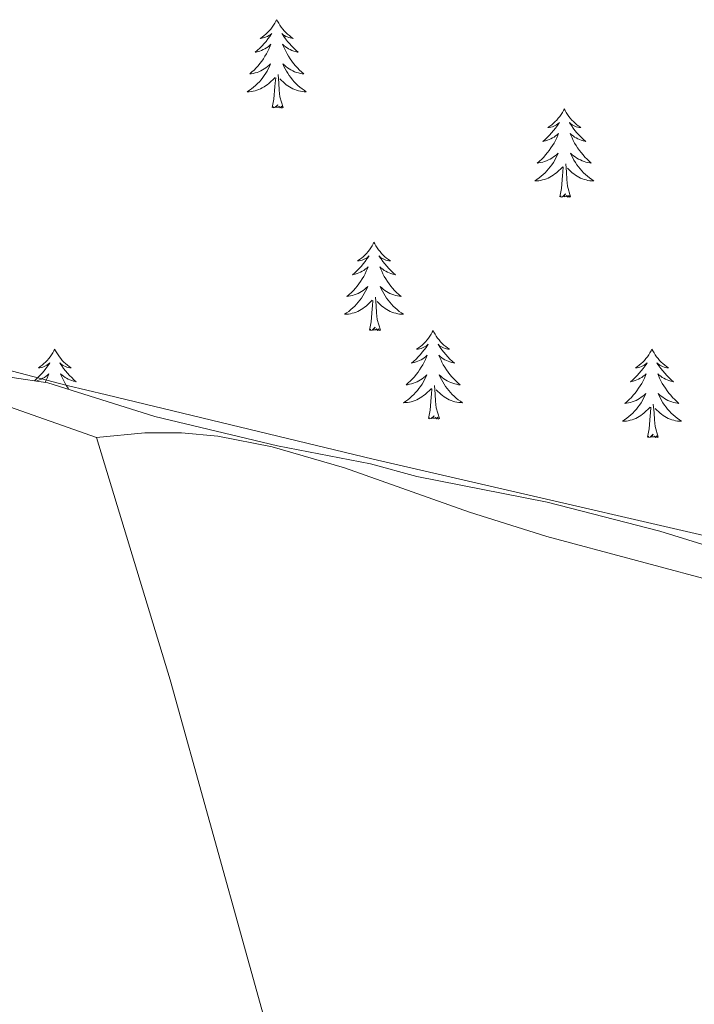
# Model space of a CAD drawing. Units: metres. Extents: x 637312 to 641826, y 4727088 to 4730148.
# Drawn here: x 639680 to 639771, y 4728479 to 4728612 of the extents above; entities that cross this region are included whole.
import ezdxf

# ---------------------------------------------------------------- set-up
doc = ezdxf.new("R2010")
doc.units = ezdxf.units.M
doc.header["$MEASUREMENT"] = 0
for name, color, linetype, lineweight in [('Level 1', 19, 'Continuous', 0), ('Level 35', 92, 'Continuous', 0), ('Level 36', 92, 'Continuous', 0)]:
    doc.layers.add(name, color=color, linetype=linetype, lineweight=lineweight)

msp = doc.modelspace()

# ---------------------------------------------------------------- linework, layer by layer
at = {"layer": 'Level 1', "color": 19, "linetype": 'Continuous', "lineweight": 0, "ltscale": 0.5}
msp.add_polyline3d([(639489.4, 4728567.63, 482.94), (639507.49, 4728566.36, 482.68), (639513.85, 4728566.61, 482.3), (639517.79, 4728566.77, 483.01), (639522.39, 4728568.28, 483.63), (639527.53, 4728570.97, 483.79), (639532.06, 4728574.21, 483.6), (639536.83, 4728578.72, 483.27), (639542.69, 4728586.37, 482.99), (639550.57, 4728596.69, 483.53), (639640.59, 4728574.88, 486.63), (639686.57, 4728562.84, 486.59), (639691.86, 4728561.57, 486.59), (639727.81, 4728552.9, 486.71), (639790.49, 4728538.44, 486.68), (639834.52, 4728529.3, 487.46), (639874.57, 4728522, 488.75), (639938.23, 4728510.22, 488.58), (640009.82, 4728487.13, 488.87), (640079.73, 4728465.03, 488.93)], dxfattribs=at)
at = {"layer": 'Level 35', "color": 92, "linetype": 'Continuous', "lineweight": 0, "ltscale": 0.5}
msp.add_polyline3d([(639853.96, 4728532.01, 489.3), (639830.77, 4728534.7, 489.3), (639815.84, 4728535.04, 489.3), (639808.95, 4728535.5, 489.3), (639805.5, 4728535.83, 488.39), (639797.26, 4728536.66, 488.39), (639790.55, 4728537.71, 488.39), (639787.09, 4728538.42, 488.39), (639783.25, 4728539.12, 487.47), (639779.42, 4728539.83, 487.47), (639772.12, 4728541.44, 487.47), (639766.44, 4728543.2, 487.47), (639751.25, 4728547.13, 487.47), (639733.71, 4728550.59, 487.47), (639727.44, 4728552.28, 487.47), (639714.9, 4728554.7, 487.47), (639698.38, 4728558.65, 487.47), (639683.96, 4728563.21, 487.47), (639679.17, 4728563.9, 487.47)], dxfattribs=at)
at = {"layer": 'Level 36', "color": 92, "linetype": 'Continuous', "lineweight": 0}
for points in [[(639714.82, 4728612.17, 0.01), (639714.71, 4728611.95, 0.01), (639714.55, 4728611.68, 0.01), (639714.38, 4728611.41, 0.01), (639714.2, 4728611.15, 0.01), (639714.01, 4728610.9, 0.01), (639713.8, 4728610.67, 0.01), (639713.58, 4728610.44, 0.01), (639713.35, 4728610.22, 0.01), (639713.11, 4728610.02, 0.01), (639712.86, 4728609.83, 0.01), (639712.6, 4728609.65, 0.01), (639712.8, 4728609.68, 0.01), (639713, 4728609.71, 0.01), (639713.2, 4728609.77, 0.01), (639713.4, 4728609.84, 0.01), (639713.58, 4728609.92, 0.01), (639713.77, 4728610.02, 0.01), (639713.94, 4728610.13, 0.01), (639714.14, 4728610.32, 0.01), (639714.1, 4728610.26, 0.01), (639713.87, 4728609.92, 0.01), (639713.63, 4728609.58, 0.01), (639713.38, 4728609.25, 0.01), (639713.11, 4728608.94, 0.01), (639712.83, 4728608.63, 0.01), (639712.54, 4728608.34, 0.01), (639712.23, 4728608.06, 0.01), (639711.92, 4728607.78, 0.01), (639712.04, 4728607.81, 0.01), (639712.29, 4728607.86, 0.01), (639712.53, 4728607.94, 0.01), (639712.77, 4728608.03, 0.01), (639713, 4728608.13, 0.01), (639713.22, 4728608.25, 0.01), (639713.44, 4728608.38, 0.01), (639713.64, 4728608.52, 0.01), (639713.84, 4728608.68, 0.01), (639714.03, 4728608.85, 0.01), (639713.94, 4728608.63, 0.01), (639713.78, 4728608.27, 0.01), (639713.61, 4728607.91, 0.01), (639713.43, 4728607.57, 0.01), (639713.23, 4728607.23, 0.01), (639713.02, 4728606.9, 0.01), (639712.79, 4728606.57, 0.01), (639712.55, 4728606.26, 0.01), (639712.3, 4728605.96, 0.01), (639712.04, 4728605.67, 0.01), (639711.76, 4728605.38, 0.01), (639711.47, 4728605.12, 0.01), (639711.18, 4728604.86, 0.01), (639711.37, 4728604.88, 0.01), (639711.64, 4728604.93, 0.01), (639711.9, 4728604.99, 0.01), (639712.16, 4728605.07, 0.01), (639712.42, 4728605.16, 0.01), (639712.66, 4728605.27, 0.01), (639712.9, 4728605.4, 0.01), (639713.14, 4728605.53, 0.01), (639713.36, 4728605.68, 0.01), (639713.58, 4728605.85, 0.01), (639713.79, 4728606.02, 0.01), (639713.98, 4728606.21, 0.01), (639713.84, 4728605.88, 0.01), (639713.68, 4728605.56, 0.01), (639713.52, 4728605.25, 0.01), (639713.33, 4728604.94, 0.01), (639713.14, 4728604.65, 0.01), (639712.93, 4728604.36, 0.01), (639712.7, 4728604.08, 0.01), (639712.47, 4728603.81, 0.01), (639712.22, 4728603.56, 0.01), (639711.96, 4728603.31, 0.01), (639711.7, 4728603.08, 0.01), (639711.42, 4728602.86, 0.01), (639711.13, 4728602.65, 0.01), (639710.84, 4728602.46, 0.01), (639711.1, 4728602.46, 0.01), (639711.36, 4728602.49, 0.01), (639711.63, 4728602.53, 0.01), (639711.89, 4728602.59, 0.01), (639712.14, 4728602.66, 0.01), (639712.39, 4728602.75, 0.01), (639712.64, 4728602.85, 0.01), (639712.87, 4728602.96, 0.01), (639713.1, 4728603.1, 0.01), (639713.32, 4728603.24, 0.01), (639713.54, 4728603.4, 0.01), (639713.74, 4728603.57, 0.01), (639714.59, 4728604.37, 0.01)], [(639714.82, 4728612.17, 0.01), (639714.93, 4728611.95, 0.01), (639715.08, 4728611.68, 0.01), (639715.25, 4728611.41, 0.01), (639715.43, 4728611.15, 0.01), (639715.63, 4728610.9, 0.01), (639715.83, 4728610.67, 0.01), (639716.05, 4728610.44, 0.01), (639716.28, 4728610.22, 0.01), (639716.52, 4728610.02, 0.01), (639716.77, 4728609.83, 0.01), (639717.03, 4728609.65, 0.01), (639716.84, 4728609.68, 0.01), (639716.63, 4728609.71, 0.01), (639716.43, 4728609.77, 0.01), (639716.24, 4728609.84, 0.01), (639716.05, 4728609.92, 0.01), (639715.87, 4728610.02, 0.01), (639715.69, 4728610.13, 0.01), (639715.49, 4728610.32, 0.01), (639715.53, 4728610.26, 0.01), (639715.76, 4728609.92, 0.01), (639716, 4728609.58, 0.01), (639716.26, 4728609.25, 0.01), (639716.53, 4728608.94, 0.01), (639716.81, 4728608.63, 0.01), (639717.1, 4728608.34, 0.01), (639717.4, 4728608.06, 0.01), (639717.72, 4728607.78, 0.01), (639717.59, 4728607.81, 0.01), (639717.34, 4728607.86, 0.01), (639717.1, 4728607.94, 0.01), (639716.87, 4728608.03, 0.01), (639716.64, 4728608.13, 0.01), (639716.41, 4728608.25, 0.01), (639716.2, 4728608.38, 0.01), (639715.99, 4728608.52, 0.01), (639715.79, 4728608.68, 0.01), (639715.61, 4728608.85, 0.01), (639715.69, 4728608.63, 0.01), (639715.85, 4728608.27, 0.01), (639716.02, 4728607.91, 0.01), (639716.21, 4728607.57, 0.01), (639716.41, 4728607.23, 0.01), (639716.62, 4728606.9, 0.01), (639716.84, 4728606.57, 0.01), (639717.08, 4728606.26, 0.01), (639717.34, 4728605.96, 0.01), (639717.6, 4728605.67, 0.01), (639717.87, 4728605.38, 0.01), (639718.16, 4728605.12, 0.01), (639718.46, 4728604.86, 0.01), (639718.26, 4728604.88, 0.01), (639718, 4728604.93, 0.01), (639717.73, 4728604.99, 0.01), (639717.47, 4728605.07, 0.01), (639717.22, 4728605.16, 0.01), (639716.97, 4728605.27, 0.01), (639716.73, 4728605.4, 0.01), (639716.5, 4728605.53, 0.01), (639716.27, 4728605.68, 0.01), (639716.05, 4728605.85, 0.01), (639715.85, 4728606.02, 0.01), (639715.65, 4728606.21, 0.01), (639715.79, 4728605.88, 0.01), (639715.95, 4728605.56, 0.01), (639716.12, 4728605.25, 0.01), (639716.3, 4728604.94, 0.01), (639716.5, 4728604.65, 0.01), (639716.71, 4728604.36, 0.01), (639716.93, 4728604.08, 0.01), (639717.17, 4728603.81, 0.01), (639717.41, 4728603.56, 0.01), (639717.67, 4728603.31, 0.01), (639717.94, 4728603.08, 0.01), (639718.22, 4728602.86, 0.01), (639718.51, 4728602.65, 0.01), (639718.8, 4728602.46, 0.01), (639718.53, 4728602.46, 0.01), (639718.27, 4728602.49, 0.01), (639718.01, 4728602.53, 0.01), (639717.75, 4728602.59, 0.01), (639717.49, 4728602.66, 0.01), (639717.24, 4728602.75, 0.01), (639717, 4728602.85, 0.01), (639716.76, 4728602.96, 0.01), (639716.53, 4728603.1, 0.01), (639716.31, 4728603.24, 0.01), (639716.1, 4728603.4, 0.01), (639715.89, 4728603.57, 0.01), (639715.24, 4728604.19, 0.01)], [(639690.52, 4728555.85, 486.74), (639660, 4728566.59, 486.74), (639655.93, 4728567.44, 486.74), (639610.28, 4728581.91, 486.74), (639605.49, 4728584.16, 486.74), (639601, 4728587.76, 486.74), (639598.89, 4728589.32, 485.6), (639591.59, 4728594.35, 485.6), (639582.15, 4728600.04, 485.6), (639576.89, 4728602.45, 485.6), (639571.24, 4728603.95, 485.6), (639568.96, 4728604.36, 484.54), (639566.29, 4728604.22, 484.46), (639564.05, 4728603.46, 484.46), (639561.84, 4728602.25, 484.46), (639557.47, 4728599.02, 484.46), (639551.55, 4728594.01, 484.42), (639548.4, 4728590.24, 484.4), (639547.25, 4728588.09, 484.45), (639542.88, 4728577.4, 484.86)], [(639715.67, 4728600.32, 0.01), (639715.24, 4728601.76, 0.01), (639715.15, 4728602.66, 0.01), (639715.1, 4728603.61, 0.01), (639715, 4728604.78, 0.01)], [(639714.2, 4728600.32, 0.01), (639714.44, 4728601.44, 0.01), (639714.56, 4728603.18, 0.01), (639714.6, 4728603.61, 0.01), (639714.67, 4728604.34, 0.01)], [(639715.67, 4728600.32, 0.01), (639715.49, 4728600.25, 0.01), (639715.48, 4728600.49, 0.01), (639715.28, 4728600.27, 0.01), (639715.16, 4728600.47, 0.01), (639715.04, 4728600.36, 0.01), (639714.77, 4728600.31, 0.01), (639714.97, 4728600.7, 0.01), (639714.58, 4728600.32, 0.01), (639714.4, 4728600.27, 0.01), (639714.36, 4728600.43, 0.01), (639714.2, 4728600.32, 0.01)], [(639753.58, 4728600.14, 0.01), (639753.47, 4728599.93, 0.01), (639753.32, 4728599.65, 0.01), (639753.15, 4728599.38, 0.01), (639752.97, 4728599.13, 0.01), (639752.77, 4728598.88, 0.01), (639752.57, 4728598.64, 0.01), (639752.35, 4728598.42, 0.01), (639752.12, 4728598.2, 0.01), (639751.88, 4728598, 0.01), (639751.63, 4728597.81, 0.01), (639751.37, 4728597.63, 0.01), (639751.56, 4728597.65, 0.01), (639751.77, 4728597.69, 0.01), (639751.97, 4728597.74, 0.01), (639752.16, 4728597.81, 0.01), (639752.35, 4728597.9, 0.01), (639752.53, 4728598, 0.01), (639752.71, 4728598.11, 0.01), (639752.91, 4728598.3, 0.01), (639752.87, 4728598.24, 0.01), (639752.64, 4728597.89, 0.01), (639752.4, 4728597.55, 0.01), (639752.14, 4728597.23, 0.01), (639751.87, 4728596.91, 0.01), (639751.59, 4728596.61, 0.01), (639751.3, 4728596.31, 0.01), (639751, 4728596.03, 0.01), (639750.68, 4728595.76, 0.01), (639750.81, 4728595.78, 0.01), (639751.06, 4728595.84, 0.01), (639751.3, 4728595.91, 0.01), (639751.53, 4728596, 0.01), (639751.76, 4728596.1, 0.01), (639751.99, 4728596.22, 0.01), (639752.2, 4728596.35, 0.01), (639752.41, 4728596.5, 0.01), (639752.61, 4728596.66, 0.01), (639752.79, 4728596.82, 0.01), (639752.71, 4728596.6, 0.01), (639752.55, 4728596.24, 0.01), (639752.38, 4728595.89, 0.01), (639752.19, 4728595.54, 0.01), (639751.99, 4728595.2, 0.01), (639751.78, 4728594.87, 0.01), (639751.56, 4728594.55, 0.01), (639751.32, 4728594.24, 0.01), (639751.06, 4728593.93, 0.01), (639750.8, 4728593.64, 0.01), (639750.53, 4728593.36, 0.01), (639750.24, 4728593.09, 0.01), (639749.94, 4728592.83, 0.01), (639750.14, 4728592.86, 0.01), (639750.4, 4728592.9, 0.01), (639750.67, 4728592.97, 0.01), (639750.93, 4728593.05, 0.01), (639751.18, 4728593.14, 0.01), (639751.43, 4728593.25, 0.01), (639751.67, 4728593.37, 0.01), (639751.9, 4728593.51, 0.01), (639752.13, 4728593.66, 0.01), (639752.35, 4728593.82, 0.01), (639752.55, 4728594, 0.01), (639752.75, 4728594.19, 0.01), (639752.61, 4728593.86, 0.01), (639752.45, 4728593.54, 0.01), (639752.28, 4728593.22, 0.01), (639752.1, 4728592.92, 0.01), (639751.9, 4728592.62, 0.01), (639751.69, 4728592.34, 0.01), (639751.47, 4728592.06, 0.01), (639751.23, 4728591.79, 0.01), (639750.99, 4728591.53, 0.01), (639750.73, 4728591.29, 0.01), (639750.46, 4728591.05, 0.01), (639750.18, 4728590.83, 0.01), (639749.89, 4728590.62, 0.01), (639749.6, 4728590.43, 0.01), (639749.87, 4728590.44, 0.01), (639750.13, 4728590.46, 0.01), (639750.39, 4728590.5, 0.01), (639750.65, 4728590.56, 0.01), (639750.91, 4728590.63, 0.01), (639751.16, 4728590.72, 0.01), (639751.4, 4728590.82, 0.01), (639751.64, 4728590.94, 0.01), (639751.87, 4728591.07, 0.01), (639752.09, 4728591.22, 0.01), (639752.3, 4728591.37, 0.01), (639752.51, 4728591.54, 0.01), (639753.36, 4728592.34, 0.01)], [(639753.58, 4728600.14, 0.01), (639753.69, 4728599.93, 0.01), (639753.85, 4728599.65, 0.01), (639754.02, 4728599.38, 0.01), (639754.2, 4728599.13, 0.01), (639754.39, 4728598.88, 0.01), (639754.6, 4728598.64, 0.01), (639754.82, 4728598.42, 0.01), (639755.05, 4728598.2, 0.01), (639755.29, 4728598, 0.01), (639755.54, 4728597.81, 0.01), (639755.8, 4728597.63, 0.01), (639755.6, 4728597.65, 0.01), (639755.4, 4728597.69, 0.01), (639755.2, 4728597.74, 0.01), (639755, 4728597.81, 0.01), (639754.82, 4728597.9, 0.01), (639754.63, 4728598, 0.01), (639754.46, 4728598.11, 0.01), (639754.26, 4728598.3, 0.01), (639754.3, 4728598.24, 0.01), (639754.53, 4728597.89, 0.01), (639754.77, 4728597.55, 0.01), (639755.02, 4728597.23, 0.01), (639755.29, 4728596.91, 0.01), (639755.57, 4728596.61, 0.01), (639755.86, 4728596.31, 0.01), (639756.17, 4728596.03, 0.01), (639756.48, 4728595.76, 0.01), (639756.36, 4728595.78, 0.01), (639756.11, 4728595.84, 0.01), (639755.87, 4728595.91, 0.01), (639755.63, 4728596, 0.01), (639755.4, 4728596.1, 0.01), (639755.18, 4728596.22, 0.01), (639754.96, 4728596.35, 0.01), (639754.76, 4728596.5, 0.01), (639754.56, 4728596.66, 0.01), (639754.37, 4728596.82, 0.01), (639754.46, 4728596.6, 0.01), (639754.62, 4728596.24, 0.01), (639754.79, 4728595.89, 0.01), (639754.97, 4728595.54, 0.01), (639755.17, 4728595.2, 0.01), (639755.38, 4728594.87, 0.01), (639755.61, 4728594.55, 0.01), (639755.85, 4728594.24, 0.01), (639756.1, 4728593.93, 0.01), (639756.36, 4728593.64, 0.01), (639756.64, 4728593.36, 0.01), (639756.93, 4728593.09, 0.01), (639757.22, 4728592.83, 0.01), (639757.03, 4728592.86, 0.01), (639756.76, 4728592.9, 0.01), (639756.5, 4728592.97, 0.01), (639756.24, 4728593.05, 0.01), (639755.98, 4728593.14, 0.01), (639755.74, 4728593.25, 0.01), (639755.5, 4728593.37, 0.01), (639755.26, 4728593.51, 0.01), (639755.04, 4728593.66, 0.01), (639754.82, 4728593.82, 0.01), (639754.61, 4728594, 0.01), (639754.42, 4728594.19, 0.01), (639754.56, 4728593.86, 0.01), (639754.72, 4728593.54, 0.01), (639754.88, 4728593.22, 0.01), (639755.07, 4728592.92, 0.01), (639755.26, 4728592.62, 0.01), (639755.47, 4728592.34, 0.01), (639755.7, 4728592.06, 0.01), (639755.93, 4728591.79, 0.01), (639756.18, 4728591.53, 0.01), (639756.44, 4728591.29, 0.01), (639756.7, 4728591.05, 0.01), (639756.98, 4728590.83, 0.01), (639757.27, 4728590.62, 0.01), (639757.56, 4728590.43, 0.01), (639757.3, 4728590.44, 0.01), (639757.04, 4728590.46, 0.01), (639756.77, 4728590.5, 0.01), (639756.51, 4728590.56, 0.01), (639756.26, 4728590.63, 0.01), (639756.01, 4728590.72, 0.01), (639755.76, 4728590.82, 0.01), (639755.53, 4728590.94, 0.01), (639755.3, 4728591.07, 0.01), (639755.08, 4728591.22, 0.01), (639754.86, 4728591.37, 0.01), (639754.66, 4728591.54, 0.01), (639754, 4728592.16, 0.01)], [(639754.43, 4728588.29, 0.01), (639754, 4728589.73, 0.01), (639753.91, 4728590.64, 0.01), (639753.87, 4728591.59, 0.01), (639753.77, 4728592.75, 0.01)], [(639752.96, 4728588.29, 0.01), (639753.21, 4728589.41, 0.01), (639753.32, 4728591.15, 0.01), (639753.37, 4728591.59, 0.01), (639753.43, 4728592.31, 0.01)], [(639754.43, 4728588.29, 0.01), (639754.26, 4728588.23, 0.01), (639754.24, 4728588.46, 0.01), (639754.05, 4728588.24, 0.01), (639753.93, 4728588.45, 0.01), (639753.81, 4728588.34, 0.01), (639753.54, 4728588.28, 0.01), (639753.74, 4728588.68, 0.01), (639753.35, 4728588.3, 0.01), (639753.16, 4728588.24, 0.01), (639753.12, 4728588.4, 0.01), (639752.96, 4728588.29, 0.01)], [(639727.92, 4728582.16, 0.01), (639727.81, 4728581.94, 0.01), (639727.66, 4728581.66, 0.01), (639727.49, 4728581.4, 0.01), (639727.31, 4728581.14, 0.01), (639727.12, 4728580.89, 0.01), (639726.91, 4728580.66, 0.01), (639726.69, 4728580.43, 0.01), (639726.46, 4728580.21, 0.01), (639726.22, 4728580.01, 0.01), (639725.97, 4728579.82, 0.01), (639725.71, 4728579.64, 0.01), (639725.91, 4728579.66, 0.01), (639726.11, 4728579.7, 0.01), (639726.31, 4728579.76, 0.01), (639726.5, 4728579.83, 0.01), (639726.69, 4728579.91, 0.01), (639726.87, 4728580.01, 0.01), (639727.05, 4728580.12, 0.01), (639727.25, 4728580.31, 0.01), (639727.21, 4728580.25, 0.01), (639726.98, 4728579.9, 0.01), (639726.74, 4728579.57, 0.01), (639726.48, 4728579.24, 0.01), (639726.22, 4728578.93, 0.01), (639725.94, 4728578.62, 0.01), (639725.64, 4728578.33, 0.01), (639725.34, 4728578.04, 0.01), (639725.03, 4728577.77, 0.01), (639725.15, 4728577.8, 0.01), (639725.4, 4728577.85, 0.01), (639725.64, 4728577.93, 0.01), (639725.88, 4728578.02, 0.01), (639726.11, 4728578.12, 0.01), (639726.33, 4728578.24, 0.01), (639726.54, 4728578.37, 0.01), (639726.75, 4728578.51, 0.01), (639726.95, 4728578.67, 0.01), (639727.14, 4728578.84, 0.01), (639727.05, 4728578.62, 0.01), (639726.89, 4728578.26, 0.01), (639726.72, 4728577.9, 0.01), (639726.54, 4728577.56, 0.01), (639726.34, 4728577.22, 0.01), (639726.12, 4728576.88, 0.01), (639725.9, 4728576.56, 0.01), (639725.66, 4728576.25, 0.01), (639725.41, 4728575.95, 0.01), (639725.14, 4728575.66, 0.01), (639724.87, 4728575.37, 0.01), (639724.58, 4728575.1, 0.01), (639724.28, 4728574.85, 0.01), (639724.48, 4728574.87, 0.01), (639724.75, 4728574.92, 0.01), (639725.01, 4728574.98, 0.01), (639725.27, 4728575.06, 0.01), (639725.52, 4728575.15, 0.01), (639725.77, 4728575.26, 0.01), (639726.01, 4728575.38, 0.01), (639726.25, 4728575.52, 0.01), (639726.47, 4728575.67, 0.01), (639726.69, 4728575.84, 0.01), (639726.89, 4728576.01, 0.01), (639727.09, 4728576.2, 0.01), (639726.95, 4728575.87, 0.01), (639726.79, 4728575.55, 0.01), (639726.62, 4728575.24, 0.01), (639726.44, 4728574.93, 0.01), (639726.24, 4728574.64, 0.01), (639726.03, 4728574.35, 0.01), (639725.81, 4728574.07, 0.01), (639725.58, 4728573.8, 0.01), (639725.33, 4728573.54, 0.01), (639725.07, 4728573.3, 0.01), (639724.8, 4728573.07, 0.01), (639724.52, 4728572.84, 0.01), (639724.24, 4728572.64, 0.01), (639723.94, 4728572.44, 0.01), (639724.21, 4728572.45, 0.01), (639724.47, 4728572.48, 0.01), (639724.74, 4728572.52, 0.01), (639724.99, 4728572.58, 0.01), (639725.25, 4728572.65, 0.01), (639725.5, 4728572.74, 0.01), (639725.74, 4728572.84, 0.01), (639725.98, 4728572.95, 0.01), (639726.21, 4728573.08, 0.01), (639726.43, 4728573.23, 0.01), (639726.65, 4728573.39, 0.01), (639726.85, 4728573.56, 0.01), (639727.7, 4728574.36, 0.01)], [(639727.92, 4728582.16, 0.01), (639728.04, 4728581.94, 0.01), (639728.19, 4728581.66, 0.01), (639728.36, 4728581.4, 0.01), (639728.54, 4728581.14, 0.01), (639728.74, 4728580.89, 0.01), (639728.94, 4728580.66, 0.01), (639729.16, 4728580.43, 0.01), (639729.39, 4728580.21, 0.01), (639729.63, 4728580.01, 0.01), (639729.88, 4728579.82, 0.01), (639730.14, 4728579.64, 0.01), (639729.94, 4728579.66, 0.01), (639729.74, 4728579.7, 0.01), (639729.54, 4728579.76, 0.01), (639729.35, 4728579.83, 0.01), (639729.16, 4728579.91, 0.01), (639728.98, 4728580.01, 0.01), (639728.8, 4728580.12, 0.01), (639728.6, 4728580.31, 0.01), (639728.64, 4728580.25, 0.01), (639728.87, 4728579.9, 0.01), (639729.11, 4728579.57, 0.01), (639729.37, 4728579.24, 0.01), (639729.64, 4728578.93, 0.01), (639729.92, 4728578.62, 0.01), (639730.21, 4728578.33, 0.01), (639730.51, 4728578.04, 0.01), (639730.82, 4728577.77, 0.01), (639730.7, 4728577.8, 0.01), (639730.45, 4728577.85, 0.01), (639730.21, 4728577.93, 0.01), (639729.98, 4728578.02, 0.01), (639729.74, 4728578.12, 0.01), (639729.52, 4728578.24, 0.01), (639729.3, 4728578.37, 0.01), (639729.1, 4728578.51, 0.01), (639728.9, 4728578.67, 0.01), (639728.71, 4728578.84, 0.01), (639728.8, 4728578.62, 0.01), (639728.96, 4728578.26, 0.01), (639729.13, 4728577.9, 0.01), (639729.31, 4728577.56, 0.01), (639729.51, 4728577.22, 0.01), (639729.73, 4728576.88, 0.01), (639729.95, 4728576.56, 0.01), (639730.19, 4728576.25, 0.01), (639730.44, 4728575.95, 0.01), (639730.71, 4728575.66, 0.01), (639730.98, 4728575.37, 0.01), (639731.27, 4728575.1, 0.01), (639731.57, 4728574.85, 0.01), (639731.37, 4728574.87, 0.01), (639731.1, 4728574.92, 0.01), (639730.84, 4728574.98, 0.01), (639730.58, 4728575.06, 0.01), (639730.33, 4728575.15, 0.01), (639730.08, 4728575.26, 0.01), (639729.84, 4728575.38, 0.01), (639729.6, 4728575.52, 0.01), (639729.38, 4728575.67, 0.01), (639729.16, 4728575.84, 0.01), (639728.96, 4728576.01, 0.01), (639728.76, 4728576.2, 0.01), (639728.9, 4728575.87, 0.01), (639729.06, 4728575.55, 0.01), (639729.23, 4728575.24, 0.01), (639729.41, 4728574.93, 0.01), (639729.61, 4728574.64, 0.01), (639729.82, 4728574.35, 0.01), (639730.04, 4728574.07, 0.01), (639730.27, 4728573.8, 0.01), (639730.52, 4728573.54, 0.01), (639730.78, 4728573.3, 0.01), (639731.05, 4728573.07, 0.01), (639731.33, 4728572.84, 0.01), (639731.62, 4728572.64, 0.01), (639731.9, 4728572.44, 0.01), (639731.64, 4728572.45, 0.01), (639731.38, 4728572.48, 0.01), (639731.12, 4728572.52, 0.01), (639730.86, 4728572.58, 0.01), (639730.6, 4728572.65, 0.01), (639730.35, 4728572.74, 0.01), (639730.11, 4728572.84, 0.01), (639729.87, 4728572.95, 0.01), (639729.64, 4728573.08, 0.01), (639729.42, 4728573.23, 0.01), (639729.2, 4728573.39, 0.01), (639729, 4728573.56, 0.01), (639728.34, 4728574.18, 0.01)], [(639727.31, 4728570.31, 0.01), (639727.55, 4728571.43, 0.01), (639727.66, 4728573.17, 0.01), (639727.71, 4728573.6, 0.01), (639727.78, 4728574.32, 0.01)], [(639728.78, 4728570.31, 0.01), (639728.35, 4728571.75, 0.01), (639728.26, 4728572.65, 0.01), (639728.21, 4728573.6, 0.01), (639728.11, 4728574.76, 0.01)], [(639728.78, 4728570.31, 0.01), (639728.6, 4728570.24, 0.01), (639728.58, 4728570.48, 0.01), (639728.39, 4728570.26, 0.01), (639728.27, 4728570.46, 0.01), (639728.15, 4728570.35, 0.01), (639727.88, 4728570.3, 0.01), (639728.08, 4728570.69, 0.01), (639727.69, 4728570.31, 0.01), (639727.5, 4728570.26, 0.01), (639727.46, 4728570.42, 0.01), (639727.31, 4728570.31, 0.01)], [(639735.88, 4728570.24, 0.01), (639735.77, 4728570.02, 0.01), (639735.62, 4728569.75, 0.01), (639735.45, 4728569.48, 0.01), (639735.27, 4728569.22, 0.01), (639735.08, 4728568.98, 0.01), (639734.87, 4728568.74, 0.01), (639734.65, 4728568.51, 0.01), (639734.42, 4728568.3, 0.01), (639734.18, 4728568.09, 0.01), (639733.93, 4728567.9, 0.01), (639733.67, 4728567.72, 0.01), (639733.87, 4728567.75, 0.01), (639734.07, 4728567.78, 0.01), (639734.27, 4728567.84, 0.01), (639734.46, 4728567.91, 0.01), (639734.65, 4728567.99, 0.01), (639734.83, 4728568.09, 0.01), (639735.01, 4728568.2, 0.01), (639735.21, 4728568.4, 0.01), (639735.17, 4728568.33, 0.01), (639734.94, 4728567.98, 0.01), (639734.7, 4728567.65, 0.01), (639734.44, 4728567.32, 0.01), (639734.18, 4728567.01, 0.01), (639733.9, 4728566.7, 0.01), (639733.6, 4728566.41, 0.01), (639733.3, 4728566.12, 0.01), (639732.99, 4728565.85, 0.01), (639733.11, 4728565.88, 0.01), (639733.36, 4728565.94, 0.01), (639733.6, 4728566.01, 0.01), (639733.84, 4728566.1, 0.01), (639734.07, 4728566.2, 0.01), (639734.29, 4728566.32, 0.01), (639734.5, 4728566.45, 0.01), (639734.71, 4728566.59, 0.01), (639734.91, 4728566.75, 0.01), (639735.1, 4728566.92, 0.01), (639735.01, 4728566.7, 0.01), (639734.85, 4728566.34, 0.01), (639734.68, 4728565.98, 0.01), (639734.5, 4728565.64, 0.01), (639734.3, 4728565.3, 0.01), (639734.08, 4728564.96, 0.01), (639733.86, 4728564.64, 0.01), (639733.62, 4728564.33, 0.01), (639733.37, 4728564.03, 0.01), (639733.1, 4728563.74, 0.01), (639732.83, 4728563.46, 0.01), (639732.54, 4728563.18, 0.01), (639732.24, 4728562.93, 0.01), (639732.44, 4728562.95, 0.01), (639732.71, 4728563, 0.01), (639732.97, 4728563.06, 0.01), (639733.23, 4728563.14, 0.01), (639733.48, 4728563.24, 0.01), (639733.73, 4728563.34, 0.01), (639733.97, 4728563.47, 0.01), (639734.21, 4728563.6, 0.01), (639734.43, 4728563.75, 0.01), (639734.65, 4728563.92, 0.01), (639734.85, 4728564.09, 0.01), (639735.05, 4728564.28, 0.01), (639734.91, 4728563.96, 0.01), (639734.75, 4728563.63, 0.01), (639734.58, 4728563.32, 0.01), (639734.4, 4728563.02, 0.01), (639734.2, 4728562.72, 0.01), (639733.99, 4728562.43, 0.01), (639733.77, 4728562.15, 0.01), (639733.54, 4728561.88, 0.01), (639733.29, 4728561.63, 0.01), (639733.03, 4728561.38, 0.01), (639732.76, 4728561.15, 0.01), (639732.48, 4728560.92, 0.01), (639732.2, 4728560.72, 0.01), (639731.9, 4728560.52, 0.01), (639732.17, 4728560.53, 0.01), (639732.43, 4728560.56, 0.01), (639732.7, 4728560.6, 0.01), (639732.95, 4728560.66, 0.01), (639733.21, 4728560.73, 0.01), (639733.46, 4728560.82, 0.01), (639733.7, 4728560.92, 0.01), (639733.94, 4728561.04, 0.01), (639734.17, 4728561.17, 0.01), (639734.39, 4728561.31, 0.01), (639734.61, 4728561.47, 0.01), (639734.81, 4728561.64, 0.01), (639735.66, 4728562.44, 0.01)], [(639735.88, 4728570.24, 0.01), (639736, 4728570.02, 0.01), (639736.15, 4728569.75, 0.01), (639736.32, 4728569.48, 0.01), (639736.5, 4728569.22, 0.01), (639736.7, 4728568.98, 0.01), (639736.9, 4728568.74, 0.01), (639737.12, 4728568.51, 0.01), (639737.35, 4728568.3, 0.01), (639737.59, 4728568.09, 0.01), (639737.84, 4728567.9, 0.01), (639738.1, 4728567.72, 0.01), (639737.9, 4728567.75, 0.01), (639737.7, 4728567.78, 0.01), (639737.5, 4728567.84, 0.01), (639737.31, 4728567.91, 0.01), (639737.12, 4728567.99, 0.01), (639736.94, 4728568.09, 0.01), (639736.76, 4728568.2, 0.01), (639736.56, 4728568.4, 0.01), (639736.6, 4728568.33, 0.01), (639736.83, 4728567.98, 0.01), (639737.07, 4728567.65, 0.01), (639737.33, 4728567.32, 0.01), (639737.6, 4728567.01, 0.01), (639737.88, 4728566.7, 0.01), (639738.17, 4728566.41, 0.01), (639738.47, 4728566.12, 0.01), (639738.78, 4728565.85, 0.01), (639738.66, 4728565.88, 0.01), (639738.41, 4728565.94, 0.01), (639738.17, 4728566.01, 0.01), (639737.94, 4728566.1, 0.01), (639737.7, 4728566.2, 0.01), (639737.48, 4728566.32, 0.01), (639737.26, 4728566.45, 0.01), (639737.06, 4728566.59, 0.01), (639736.86, 4728566.75, 0.01), (639736.67, 4728566.92, 0.01), (639736.76, 4728566.7, 0.01), (639736.92, 4728566.34, 0.01), (639737.09, 4728565.98, 0.01), (639737.27, 4728565.64, 0.01), (639737.47, 4728565.3, 0.01), (639737.69, 4728564.96, 0.01), (639737.91, 4728564.64, 0.01), (639738.15, 4728564.33, 0.01), (639738.4, 4728564.03, 0.01), (639738.67, 4728563.74, 0.01), (639738.94, 4728563.46, 0.01), (639739.23, 4728563.18, 0.01), (639739.53, 4728562.93, 0.01), (639739.33, 4728562.95, 0.01), (639739.06, 4728563, 0.01), (639738.8, 4728563.06, 0.01), (639738.54, 4728563.14, 0.01), (639738.29, 4728563.24, 0.01), (639738.04, 4728563.34, 0.01), (639737.8, 4728563.47, 0.01), (639737.56, 4728563.6, 0.01), (639737.34, 4728563.75, 0.01), (639737.12, 4728563.92, 0.01), (639736.92, 4728564.09, 0.01), (639736.72, 4728564.28, 0.01), (639736.86, 4728563.96, 0.01), (639737.02, 4728563.63, 0.01), (639737.19, 4728563.32, 0.01), (639737.37, 4728563.02, 0.01), (639737.57, 4728562.72, 0.01), (639737.78, 4728562.43, 0.01), (639738, 4728562.15, 0.01), (639738.23, 4728561.88, 0.01), (639738.48, 4728561.63, 0.01), (639738.74, 4728561.38, 0.01), (639739.01, 4728561.15, 0.01), (639739.29, 4728560.92, 0.01), (639739.58, 4728560.72, 0.01), (639739.86, 4728560.52, 0.01), (639739.6, 4728560.53, 0.01), (639739.34, 4728560.56, 0.01), (639739.08, 4728560.6, 0.01), (639738.82, 4728560.66, 0.01), (639738.56, 4728560.73, 0.01), (639738.31, 4728560.82, 0.01), (639738.07, 4728560.92, 0.01), (639737.83, 4728561.04, 0.01), (639737.6, 4728561.17, 0.01), (639737.38, 4728561.31, 0.01), (639737.16, 4728561.47, 0.01), (639736.96, 4728561.64, 0.01), (639736.3, 4728562.26, 0.01)], [(639684.9, 4728567.73, 0.01), (639684.78, 4728567.51, 0.01), (639684.63, 4728567.24, 0.01), (639684.46, 4728566.97, 0.01), (639684.28, 4728566.72, 0.01), (639684.08, 4728566.47, 0.01), (639683.88, 4728566.23, 0.01), (639683.66, 4728566, 0.01), (639683.43, 4728565.79, 0.01), (639683.19, 4728565.58, 0.01), (639682.94, 4728565.39, 0.01), (639682.68, 4728565.22, 0.01), (639682.88, 4728565.24, 0.01), (639683.08, 4728565.28, 0.01), (639683.28, 4728565.33, 0.01), (639683.47, 4728565.4, 0.01), (639683.66, 4728565.48, 0.01), (639683.84, 4728565.58, 0.01), (639684.02, 4728565.7, 0.01), (639684.22, 4728565.89, 0.01), (639684.18, 4728565.82, 0.01), (639683.95, 4728565.48, 0.01), (639683.71, 4728565.14, 0.01), (639683.45, 4728564.82, 0.01), (639683.18, 4728564.5, 0.01), (639682.9, 4728564.19, 0.01), (639682.61, 4728563.9, 0.01), (639682.31, 4728563.62, 0.01), (639682.14, 4728563.47, 0.01)], [(639684.9, 4728567.73, 0.01), (639685.01, 4728567.51, 0.01), (639685.16, 4728567.24, 0.01), (639685.33, 4728566.97, 0.01), (639685.51, 4728566.72, 0.01), (639685.7, 4728566.47, 0.01), (639685.91, 4728566.23, 0.01), (639686.13, 4728566, 0.01), (639686.36, 4728565.79, 0.01), (639686.6, 4728565.58, 0.01), (639686.85, 4728565.39, 0.01), (639687.11, 4728565.22, 0.01), (639686.91, 4728565.24, 0.01), (639686.71, 4728565.28, 0.01), (639686.51, 4728565.33, 0.01), (639686.32, 4728565.4, 0.01), (639686.13, 4728565.48, 0.01), (639685.95, 4728565.58, 0.01), (639685.77, 4728565.7, 0.01), (639685.57, 4728565.89, 0.01), (639685.61, 4728565.82, 0.01), (639685.84, 4728565.48, 0.01), (639686.08, 4728565.14, 0.01), (639686.34, 4728564.82, 0.01), (639686.6, 4728564.5, 0.01), (639686.88, 4728564.19, 0.01), (639687.18, 4728563.9, 0.01), (639687.48, 4728563.62, 0.01), (639687.79, 4728563.35, 0.01), (639687.67, 4728563.37, 0.01), (639687.42, 4728563.43, 0.01), (639687.18, 4728563.5, 0.01), (639686.94, 4728563.59, 0.01), (639686.71, 4728563.69, 0.01), (639686.49, 4728563.81, 0.01), (639686.28, 4728563.94, 0.01), (639686.07, 4728564.08, 0.01), (639685.87, 4728564.24, 0.01), (639685.68, 4728564.41, 0.01), (639685.77, 4728564.19, 0.01), (639685.93, 4728563.83, 0.01), (639686.1, 4728563.48, 0.01), (639686.28, 4728563.13, 0.01), (639686.48, 4728562.79, 0.01), (639686.7, 4728562.46, 0.01), (639686.8, 4728562.31, 0.01)], [(639765.4, 4728567.73, 0.01), (639765.29, 4728567.51, 0.01), (639765.13, 4728567.24, 0.01), (639764.97, 4728566.97, 0.01), (639764.78, 4728566.72, 0.01), (639764.59, 4728566.47, 0.01), (639764.38, 4728566.23, 0.01), (639764.16, 4728566, 0.01), (639763.93, 4728565.79, 0.01), (639763.69, 4728565.58, 0.01), (639763.44, 4728565.39, 0.01), (639763.18, 4728565.22, 0.01), (639763.38, 4728565.24, 0.01), (639763.58, 4728565.28, 0.01), (639763.78, 4728565.33, 0.01), (639763.98, 4728565.4, 0.01), (639764.17, 4728565.48, 0.01), (639764.35, 4728565.58, 0.01), (639764.52, 4728565.7, 0.01), (639764.73, 4728565.89, 0.01), (639764.69, 4728565.82, 0.01), (639764.46, 4728565.48, 0.01), (639764.21, 4728565.14, 0.01), (639763.96, 4728564.82, 0.01), (639763.69, 4728564.5, 0.01), (639763.41, 4728564.19, 0.01), (639763.12, 4728563.9, 0.01), (639762.82, 4728563.62, 0.01), (639762.5, 4728563.35, 0.01), (639762.63, 4728563.37, 0.01), (639762.87, 4728563.43, 0.01), (639763.11, 4728563.5, 0.01), (639763.35, 4728563.59, 0.01), (639763.58, 4728563.69, 0.01), (639763.8, 4728563.81, 0.01), (639764.02, 4728563.94, 0.01), (639764.23, 4728564.08, 0.01), (639764.42, 4728564.24, 0.01), (639764.61, 4728564.41, 0.01), (639764.52, 4728564.19, 0.01), (639764.37, 4728563.83, 0.01), (639764.2, 4728563.48, 0.01), (639764.01, 4728563.13, 0.01), (639763.81, 4728562.79, 0.01), (639763.6, 4728562.46, 0.01), (639763.37, 4728562.14, 0.01), (639763.13, 4728561.82, 0.01), (639762.88, 4728561.52, 0.01), (639762.62, 4728561.23, 0.01), (639762.34, 4728560.95, 0.01), (639762.06, 4728560.68, 0.01), (639761.76, 4728560.42, 0.01), (639761.96, 4728560.44, 0.01), (639762.22, 4728560.49, 0.01), (639762.48, 4728560.55, 0.01), (639762.74, 4728560.63, 0.01), (639763, 4728560.73, 0.01), (639763.25, 4728560.84, 0.01), (639763.49, 4728560.96, 0.01), (639763.72, 4728561.1, 0.01), (639763.95, 4728561.25, 0.01), (639764.16, 4728561.41, 0.01), (639764.37, 4728561.59, 0.01), (639764.56, 4728561.77, 0.01), (639764.42, 4728561.45, 0.01), (639764.27, 4728561.13, 0.01), (639764.1, 4728560.81, 0.01), (639763.92, 4728560.51, 0.01), (639763.72, 4728560.21, 0.01), (639763.51, 4728559.92, 0.01), (639763.29, 4728559.64, 0.01), (639763.05, 4728559.38, 0.01), (639762.8, 4728559.12, 0.01), (639762.55, 4728558.87, 0.01), (639762.28, 4728558.64, 0.01), (639762, 4728558.42, 0.01), (639761.71, 4728558.21, 0.01), (639761.42, 4728558.02, 0.01), (639761.68, 4728558.03, 0.01), (639761.95, 4728558.05, 0.01), (639762.21, 4728558.09, 0.01), (639762.47, 4728558.15, 0.01), (639762.72, 4728558.22, 0.01), (639762.97, 4728558.31, 0.01), (639763.22, 4728558.41, 0.01), (639763.46, 4728558.53, 0.01), (639763.69, 4728558.66, 0.01), (639763.91, 4728558.8, 0.01), (639764.12, 4728558.96, 0.01), (639764.32, 4728559.13, 0.01), (639765.17, 4728559.93, 0.01)], [(639765.4, 4728567.73, 0.01), (639765.51, 4728567.51, 0.01), (639765.67, 4728567.24, 0.01), (639765.83, 4728566.97, 0.01), (639766.02, 4728566.72, 0.01), (639766.21, 4728566.47, 0.01), (639766.42, 4728566.23, 0.01), (639766.64, 4728566, 0.01), (639766.87, 4728565.79, 0.01), (639767.11, 4728565.58, 0.01), (639767.36, 4728565.39, 0.01), (639767.62, 4728565.22, 0.01), (639767.42, 4728565.24, 0.01), (639767.22, 4728565.28, 0.01), (639767.02, 4728565.33, 0.01), (639766.82, 4728565.4, 0.01), (639766.63, 4728565.48, 0.01), (639766.45, 4728565.58, 0.01), (639766.28, 4728565.7, 0.01), (639766.07, 4728565.89, 0.01), (639766.11, 4728565.82, 0.01), (639766.34, 4728565.48, 0.01), (639766.59, 4728565.14, 0.01), (639766.84, 4728564.82, 0.01), (639767.11, 4728564.5, 0.01), (639767.39, 4728564.19, 0.01), (639767.68, 4728563.9, 0.01), (639767.98, 4728563.62, 0.01), (639768.3, 4728563.35, 0.01), (639768.17, 4728563.37, 0.01), (639767.93, 4728563.43, 0.01), (639767.69, 4728563.5, 0.01), (639767.45, 4728563.59, 0.01), (639767.22, 4728563.69, 0.01), (639767, 4728563.81, 0.01), (639766.78, 4728563.94, 0.01), (639766.57, 4728564.08, 0.01), (639766.38, 4728564.24, 0.01), (639766.19, 4728564.41, 0.01), (639766.28, 4728564.19, 0.01), (639766.43, 4728563.83, 0.01), (639766.6, 4728563.48, 0.01), (639766.79, 4728563.13, 0.01), (639766.99, 4728562.79, 0.01), (639767.2, 4728562.46, 0.01), (639767.43, 4728562.14, 0.01), (639767.67, 4728561.82, 0.01), (639767.92, 4728561.52, 0.01), (639768.18, 4728561.23, 0.01), (639768.46, 4728560.95, 0.01), (639768.74, 4728560.68, 0.01), (639769.04, 4728560.42, 0.01), (639768.84, 4728560.44, 0.01), (639768.58, 4728560.49, 0.01), (639768.32, 4728560.55, 0.01), (639768.06, 4728560.63, 0.01), (639767.8, 4728560.73, 0.01), (639767.55, 4728560.84, 0.01), (639767.31, 4728560.96, 0.01), (639767.08, 4728561.1, 0.01), (639766.85, 4728561.25, 0.01), (639766.64, 4728561.41, 0.01), (639766.43, 4728561.59, 0.01), (639766.24, 4728561.77, 0.01), (639766.38, 4728561.45, 0.01), (639766.53, 4728561.13, 0.01), (639766.7, 4728560.81, 0.01), (639766.88, 4728560.51, 0.01), (639767.08, 4728560.21, 0.01), (639767.29, 4728559.92, 0.01), (639767.51, 4728559.64, 0.01), (639767.75, 4728559.38, 0.01), (639768, 4728559.12, 0.01), (639768.25, 4728558.87, 0.01), (639768.52, 4728558.64, 0.01), (639768.8, 4728558.42, 0.01), (639769.09, 4728558.21, 0.01), (639769.38, 4728558.02, 0.01), (639769.12, 4728558.03, 0.01), (639768.85, 4728558.05, 0.01), (639768.59, 4728558.09, 0.01), (639768.33, 4728558.15, 0.01), (639768.08, 4728558.22, 0.01), (639767.83, 4728558.31, 0.01), (639767.58, 4728558.41, 0.01), (639767.34, 4728558.53, 0.01), (639767.11, 4728558.66, 0.01), (639766.89, 4728558.8, 0.01), (639766.68, 4728558.96, 0.01), (639766.48, 4728559.13, 0.01), (639765.82, 4728559.75, 0.01)], [(639682.39, 4728563.44, 0.01), (639682.61, 4728563.5, 0.01), (639682.84, 4728563.59, 0.01), (639683.08, 4728563.69, 0.01), (639683.3, 4728563.81, 0.01), (639683.52, 4728563.94, 0.01), (639683.72, 4728564.08, 0.01), (639683.92, 4728564.24, 0.01), (639684.11, 4728564.41, 0.01), (639684.02, 4728564.19, 0.01), (639683.86, 4728563.83, 0.01), (639683.69, 4728563.48, 0.01), (639683.58, 4728563.26, 0.01)], [(639735.27, 4728558.39, 0.01), (639735.51, 4728559.51, 0.01), (639735.62, 4728561.25, 0.01), (639735.67, 4728561.68, 0.01), (639735.74, 4728562.4, 0.01)], [(639736.74, 4728558.39, 0.01), (639736.31, 4728559.83, 0.01), (639736.22, 4728560.73, 0.01), (639736.17, 4728561.68, 0.01), (639736.07, 4728562.85, 0.01)], [(639764.78, 4728555.88, 0.01), (639765.03, 4728557, 0.01), (639765.14, 4728558.74, 0.01), (639765.19, 4728559.17, 0.01), (639765.25, 4728559.9, 0.01)], [(639766.25, 4728555.88, 0.01), (639765.82, 4728557.32, 0.01), (639765.73, 4728558.22, 0.01), (639765.68, 4728559.17, 0.01), (639765.58, 4728560.34, 0.01)], [(639736.74, 4728558.39, 0.01), (639736.56, 4728558.32, 0.01), (639736.54, 4728558.56, 0.01), (639736.35, 4728558.34, 0.01), (639736.23, 4728558.54, 0.01), (639736.11, 4728558.43, 0.01), (639735.84, 4728558.38, 0.01), (639736.04, 4728558.77, 0.01), (639735.65, 4728558.39, 0.01), (639735.46, 4728558.34, 0.01), (639735.42, 4728558.5, 0.01), (639735.27, 4728558.39, 0.01)], [(639690.52, 4728555.85, 486.74), (639697.04, 4728556.48, 486.74), (639701.98, 4728556.47, 486.74), (639706.89, 4728556, 486.74), (639714.22, 4728554.58, 486.74), (639723.93, 4728551.73, 486.74), (639740.81, 4728545.76, 486.74), (639751.22, 4728542.47, 486.74), (639775.39, 4728536.02, 486.74), (639798.62, 4728530.99, 486.77)], [(639761.8, 4728303.86, 485.6), (639744.78, 4728366.41, 486.74), (639716.48, 4728465.45, 486.74), (639700.44, 4728523.17, 486.74), (639690.52, 4728555.85, 486.74)], [(639766.25, 4728555.88, 0.01), (639766.08, 4728555.81, 0.01), (639766.06, 4728556.05, 0.01), (639765.87, 4728555.83, 0.01), (639765.75, 4728556.03, 0.01), (639765.63, 4728555.92, 0.01), (639765.36, 4728555.87, 0.01), (639765.55, 4728556.26, 0.01), (639765.17, 4728555.88, 0.01), (639764.98, 4728555.83, 0.01), (639764.94, 4728555.99, 0.01), (639764.78, 4728555.88, 0.01)]]:
    msp.add_polyline3d(points, dxfattribs=at)

doc.saveas('drawing.dxf')
